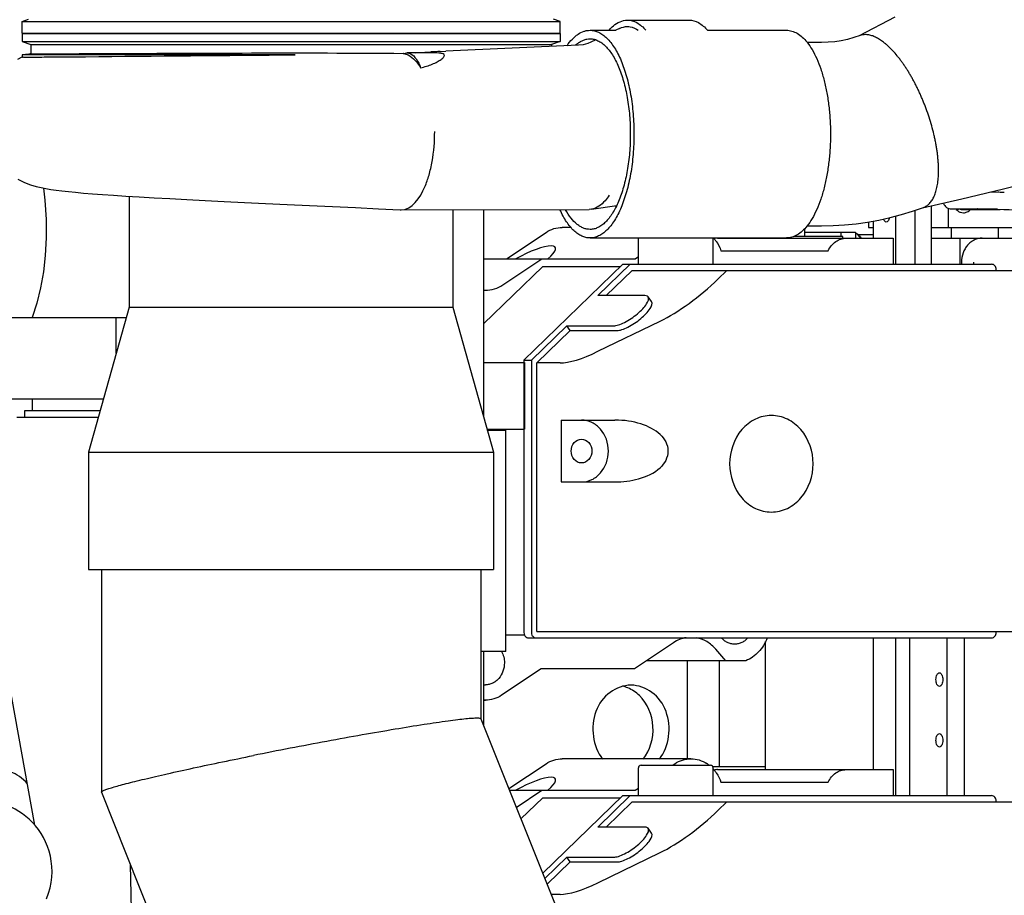
# Model space of a CAD drawing. Extents: x 384709 to 1321098, y -1167620 to -476481.
# Drawn here: x 949248 to 949709, y -1105210 to -1104800 of the extents above; entities that cross this region are included whole.
import ezdxf

# ---------------------------------------------------------------- set-up
doc = ezdxf.new("R2010")
doc.units = 0
doc.header["$LTSCALE"] = 1000
doc.header["$MEASUREMENT"] = 0
for name, color, linetype in [('ASSEMBLY_MEMBERS', 7, 'Continuous'), ('DATCURVE', 7, 'Continuous'), ('XM', 7, 'Continuous'), ('道路名称', 7, 'Continuous')]:
    doc.layers.add(name, color=color, linetype=linetype)
doc.styles.add('DIM_FONT', font='SIMPLEX', dxfattribs={"width": 0.7, "bigfont": 'GBCBIG'})
doc.dimstyles.new('DIMN300', dxfattribs={"dimscale": 3, "dimtxt": 300, "dimasz": 1, "dimexe": 250, "dimexo": 300, "dimgap": 150, "dimtad": 1, "dimdec": 0, "dimzin": 0, "dimdsep": 46, "dimtxsty": 'DIM_FONT', "dimblk": '_DIMX', "dimcen": 0.09, "dimclrt": 7, "dimadec": 1, "dimazin": 0, "dimtfac": 1, "dimtdec": 0, "dimtix": 1, "dimtmove": 2, "dimatfit": 3, "dimfxl": 0, "dimtolj": 1, "dimtzin": 0, "dimarcsym": 0})

# ---------------------------------------------------------------- blocks, each defined once
blk = doc.blocks.new('_DIMX')
blk.add_line((-150, 0), (150, 0))
at = {"const_width": 50}
blk.add_lwpolyline([(-70, -70), (70, 70)], dxfattribs=at)
blk = doc.blocks.new('*D646')
at = {"layer": 'Defpoints', "color": 0}
for p in [(950060.68, -1102219.98), (946977.42, -1108394.92), (949851.17, -1108394.92)]:
    blk.add_point(p, dxfattribs=at)
at = {"layer": '道路名称', "color": 0, "lineweight": -2}
for p, q in [((949160.68, -1102219.98), (946227.42, -1102219.98)), ((946977.42, -1102222.98), (946977.42, -1108391.92)), ((948951.17, -1108394.92), (946227.42, -1108394.92))]:
    blk.add_line(p, q, dxfattribs=at)
at = {"layer": '道路名称', "color": 0, "lineweight": -2, "xscale": 3, "yscale": 3, "zscale": 3}
for p, rotation in [((946977.42, -1102219.98), 90), ((946977.42, -1108394.92), 270)]:
    blk.add_blockref('_DIMX', p, dxfattribs=dict(at, rotation=rotation))
at = {"layer": '道路名称', "color": 7, "insert": (946077.42, -1105307.45), "char_height": 900, "attachment_point": 5, "rotation": 90, "style": 'DIM_FONT'}
blk.add_mtext('\\A1;6175', dxfattribs=at)
blk = doc.blocks.new('*D647')
at = {"layer": 'Defpoints', "color": 0}
for p in [(950355.18, -1102592.4), (948068.18, -1102874.17), (948068.18, -1110296.66)]:
    blk.add_point(p, dxfattribs=at)
at = {"layer": '道路名称', "color": 0, "lineweight": -2}
for p, q in [((950355.18, -1103492.4), (950355.18, -1111046.66)), ((948068.18, -1103774.17), (948068.18, -1111046.66)), ((948065.18, -1110296.66), (948062.18, -1110296.66)), ((950355.18, -1110296.66), (948068.18, -1110296.66)), ((950358.18, -1110296.66), (950361.18, -1110296.66))]:
    blk.add_line(p, q, dxfattribs=at)
at = {"layer": '道路名称', "color": 0, "lineweight": -2, "xscale": 3, "yscale": 3, "zscale": 3}
blk.add_blockref('_DIMX', (948068.18, -1110296.66), dxfattribs=at)
at = {"layer": '道路名称', "color": 0, "lineweight": -2, "xscale": 3, "yscale": 3, "zscale": 3, "rotation": 180}
blk.add_blockref('_DIMX', (950355.18, -1110296.66), dxfattribs=at)
at = {"layer": '道路名称', "color": 7, "insert": (949211.68, -1109396.66), "char_height": 900, "attachment_point": 5, "style": 'DIM_FONT'}
blk.add_mtext('\\A1;2287', dxfattribs=at)

msp = doc.modelspace()

# ---------------------------------------------------------------- linework, layer by layer
at = {"color": 7, "linetype": 'Continuous'}
for p, q in [((949658.05741, -1104798.36794), (949641.4, -1104807.13134)), ((949515.26728, -1104804.54329), (949527.26557, -1104804.54329)), ((949570.21689, -1104804.54329), (949607.35138, -1104804.54329)), ((949623.75935, -1104810.25829), (949616.91053, -1104810.25829)), ((949675.22225, -1104914.13029), (949675.22225, -1104886.76859)), ((949658.50751, -1104914.13029), (949658.50751, -1104891.60574)), ((949666.3845, -1104889.3227), (949671.46892, -1104887.55744)), ((949667.52328, -1104914.13029), (949667.52328, -1104888.92733)), ((949683.24795, -1104896.96409), (949683.24795, -1104887.9959)), ((949689.41122, -1104888.42833), (949705.34972, -1104888.42833)), ((949616.91053, -1104896.11029), (949623.75935, -1104896.11029)), ((949645.74485, -1104894.32455), (949645.74485, -1104896.96409)), ((949648.06475, -1104901.93629), (949648.06475, -1104893.90904)), ((949476.05992, -1104911.58629), (949494.63586, -1104899.20233)), ((949506.28387, -1104896.85429), (949502.22484, -1104896.85429)), ((949615.95672, -1104901.07829), (949615.95672, -1104897.34285)), ((949639.59066, -1104899.32029), (949615.95672, -1104899.32029)), ((949632.77157, -1104899.32029), (949632.77157, -1104901.07829)), ((949639.59066, -1104899.32029), (949642.20666, -1104901.93629)), ((949639.59066, -1104899.32029), (949639.59066, -1104901.93629)), ((949648.06475, -1104900.42519), (949641.15073, -1104900.42519)), ((949645.74485, -1104896.96409), (949648.06475, -1104896.96409)), ((949675.22225, -1104896.96409), (949713.45492, -1104896.96409)), ((949684.44978, -1104896.96409), (949684.44978, -1104901.93629)), ((949706.44683, -1104896.96409), (949706.44683, -1104901.93629)), ((949515.26728, -1104901.82529), (949607.35138, -1104901.82529)), ((949575.03506, -1104901.93429), (949657.24712, -1104901.93429)), ((949633.70957, -1104901.07829), (949610.76572, -1104901.07829)), ((949633.70957, -1104901.93629), (949633.70957, -1104901.07829)), ((949657.24712, -1104901.93429), (949657.24712, -1104914.13029)), ((949675.22225, -1104901.93629), (949716.96279, -1104901.93629)), ((949688.69895, -1104914.13029), (949688.69895, -1104901.93629)), ((949576.60903, -1104907.77629), (949626.85485, -1104907.77629)), ((949465.33051, -1104911.58629), (949536.38492, -1104911.58629)), ((949474.45168, -1104923.76608), (949492.72135, -1104911.58629)), ((949530.61216, -1104914.13029), (949484.2798, -1104959.02212)), ((949534.09216, -1104914.13029), (949518.93094, -1104928.82013)), ((949530.61216, -1104914.13029), (949703.40012, -1104914.13029)), ((949536.38492, -1104911.58629), (949537.91178, -1104910.56838)), ((949689.30892, -1104913.11229), (949689.30892, -1104914.13029)), ((949694.89692, -1104913.11229), (949694.89692, -1104914.13029)), ((949522.8381, -1104928.82013), (949535.00626, -1104917.03029)), ((949535.00626, -1104917.03029), (949726.11551, -1104917.03029)), ((949575.20126, -1104921.10455), (949579.40626, -1104917.03029)), ((949705.56519, -1104917.03029), (949705.56519, -1104916.63029)), ((949540.85094, -1104928.82013), (949518.93094, -1104928.82013)), ((949544.06633, -1104931.64587), (949542.45199, -1104929.42434)), ((949518.94575, -1104954.92214), (949548.10126, -1104940.79763)), ((949504.33584, -1104942.96145), (949487.7598, -1104959.02212)), ((949490.27127, -1104960.37442), (949505.95018, -1104945.18298)), ((949505.95018, -1104945.18298), (949504.33584, -1104942.96145)), ((949504.33584, -1104942.96145), (949526.25584, -1104942.96145)), ((949505.95018, -1104945.18298), (949527.87018, -1104945.18298)), ((949484.2798, -1104959.02212), (949487.7598, -1104959.02212)), ((949484.2798, -1104959.02212), (949484.2798, -1105086.63029)), ((949487.7598, -1104959.02212), (949487.7598, -1105086.63029)), ((949501.19351, -1104960.37442), (949490.27127, -1104960.37442)), ((949490.27127, -1105086.23029), (949490.27127, -1104960.37442)), ((949501.67942, -1104987.13029), (949526.91705, -1104987.13029)), ((949501.67942, -1104987.13029), (949501.67942, -1105016.13029)), ((949501.67942, -1105016.13029), (949526.91705, -1105016.13029)), ((949486.44486, -1105089.13029), (949703.40012, -1105089.13029)), ((949490.27127, -1105086.23029), (949726.11551, -1105086.23029)), ((949648.06475, -1105150.85429), (949648.06475, -1105089.13229)), ((949658.50751, -1105163.05029), (949658.50751, -1105089.13029)), ((949705.56519, -1105086.63029), (949705.56519, -1105086.23029)), ((949554.30095, -1105091.43051), (949536.03127, -1105103.61029)), ((949578.86417, -1105099.82569), (949574.21554, -1105094.45791)), ((949597.34411, -1105090.82791), (949597.34411, -1105150.85429)), ((949492.36771, -1105103.61029), (949473.79176, -1105115.99426)), ((949536.03127, -1105103.61029), (949492.36771, -1105103.61029)), ((949588.25785, -1105099.82569), (949541.70817, -1105099.82569)), ((949560.86818, -1105145.77429), (949560.86818, -1105099.82569)), ((949575.71837, -1105099.82569), (949575.71837, -1105149.57829)), ((949466.20278, -1105118.34229), (949465.33051, -1105118.34229)), ((949477.17419, -1105159.76345), (949494.63586, -1105148.12233)), ((949562.54984, -1105145.77429), (949502.22484, -1105145.77429)), ((949553.91092, -1105148.82229), (949554.96086, -1105148.12233)), ((949597.34411, -1105149.57829), (949572.96378, -1105149.57829)), ((949575.03506, -1105150.85429), (949657.24712, -1105150.85429)), ((949657.24712, -1105150.85429), (949657.24712, -1105163.05029)), ((949576.60903, -1105156.69629), (949626.85485, -1105156.69629)), ((949477.47193, -1105160.50629), (949536.38492, -1105160.50629)), ((949480.68739, -1105168.52893), (949492.72135, -1105160.50629)), ((949530.61216, -1105163.05029), (949493.07043, -1105199.4248)), ((949534.09216, -1105163.05029), (949518.93094, -1105177.74013)), ((949530.61216, -1105163.05029), (949703.40012, -1105163.05029)), ((949536.38492, -1105160.50629), (949537.91178, -1105159.48838)), ((949522.8381, -1105177.74013), (949535.00626, -1105165.95029)), ((949535.00626, -1105165.95029), (949726.11551, -1105165.95029)), ((949575.20126, -1105170.02455), (949579.40626, -1105165.95029)), ((949705.56519, -1105165.95029), (949705.56519, -1105165.55029)), ((949540.85094, -1105177.74013), (949518.93094, -1105177.74013)), ((949544.06633, -1105180.56587), (949542.45199, -1105178.34434)), ((949518.94575, -1105203.84214), (949548.10126, -1105189.71763)), ((949504.33584, -1105191.88145), (949494.04383, -1105201.85347)), ((949495.13672, -1105204.58024), (949505.95018, -1105194.10298)), ((949505.95018, -1105194.10298), (949504.33584, -1105191.88145)), ((949504.33584, -1105191.88145), (949526.25584, -1105191.88145)), ((949505.95018, -1105194.10298), (949527.87018, -1105194.10298)), ((949501.19351, -1105209.29442), (949497.02616, -1105209.29442))]:
    msp.add_line(p, q, dxfattribs=at)
for points in [[(949641.75232, -1104807.01255), (949638.87553, -1104807.98248), (949635.92166, -1104808.79305), (949632.92609, -1104809.4295), (949629.89314, -1104809.88836), (949626.82679, -1104810.16596), (949623.75934, -1104810.25829)], [(949670.96775, -1104887.73145), (949689.48031, -1104883.54179), (949708.39258, -1104879.03702), (949727.24031, -1104874.32179), (949746.02028, -1104869.39689), (949764.67355, -1104864.27884)], [(949623.75935, -1104896.11029), (949629.09218, -1104896.00632), (949634.49462, -1104895.68852), (949639.88349, -1104895.15719), (949645.25195, -1104894.41284), (949650.59316, -1104893.45618), (949655.90026, -1104892.28813), (949661.16633, -1104890.90985), (949666.3845, -1104889.3227)]]:
    msp.add_lwpolyline(points, dxfattribs=at)
for centre, radius, start, end in [((949518.73743, -1104822.77409), 15.20699, 128.3435793, 132.4250409), ((949696.4782, -1104887.53033), 0.79003, 269.2879328, 270.1714914), ((949696.50248, -1104887.32677), 0.99379, 268.7368777, 274.3755585), ((949696.47819, -1104887.52818), 0.79218, 270.1716961, 271.3349661), ((949681.08701, -1108115.51125), 3227.22749, 89.55462334, 89.72640714), ((949705.45426, -1104081.09578), 807.33255, 269.99258031, 270.13886138), ((949638.54665, -1104902.73276), 3.43643, 65.65387, 67.738237), ((949560.76153, -1104912.83277), 16.56467, 40.0442083, 42.0087293), ((949575.04646, -1104910.39118), 8.45689, 90.0772183, 101.8134148), ((949707.78819, -1104913.11156), 12.89127, 180.0032548, 184.5537159), ((949466.20299, -1104912.07315), 14.24517, 266.4772866, 269.9824748), ((949466.20409, -1105103.38408), 7.75096, 263.4761163, 269.9903199), ((949526.68375, -1105127.50765), 16.21144, 67.229695, 76.4798796), ((949466.20217, -1105105.23415), 13.10816, 266.1809585, 269.9792931), ((949561.80856, -1105160.62077), 15.01979, 52.0125919, 57.0546789), ((949560.76153, -1105161.75277), 16.56467, 40.0442083, 42.0087293), ((949575.04646, -1105159.31118), 8.45689, 90.0772183, 101.8134148)]:
    msp.add_arc(centre, radius, start, end, dxfattribs=at)
for centre, major_axis, ratio, start_param, end_param in [((949483.30348, -1104914.67359), (15.75839, 8.43363), 0.227735077, 5.458265568, 7.912738724), ((949561.65126, -1104921.10455), (26.49421, 21.64344), 0.263265937, -2.306233522, -1.259035971), ((949543.19575, -1104919.67808), (47.41583, 38.73457), 0.263265937, -2.829832298, -2.306233522), ((949526.91705, -1105001.63029), (25.11474, 0), 0.577350269, 0.567034919, 1.570796327), ((949483.30348, -1105163.59359), (15.75839, 8.43363), 0.227735077, 5.458265568, 7.912738724), ((949561.65126, -1105170.02455), (26.49421, 21.64344), 0.263265937, -2.306233522, -1.259035971), ((949543.19575, -1105168.59808), (47.41583, 38.73457), 0.263265937, -2.829832298, -2.306233522)]:
    msp.add_ellipse(centre, major_axis=major_axis, ratio=ratio, start_param=start_param, end_param=end_param, dxfattribs=at)
for points, start_tangent, end_tangent in [([(949504.47991, -1104811.78132), (949506.99163, -1104808.66044), (949508.30974, -1104807.41503), (949509.661, -1104806.38777), (949512.43718, -1104805.00662), (949513.84885, -1104804.65932), (949515.26728, -1104804.54329)], (0.565306221, 0.824881129), (1, 0)), ([(949509.30338, -1104810.84718), (949510.76027, -1104809.8499), (949512.24631, -1104809.13289), (949513.75189, -1104808.70087), (949515.26728, -1104808.55649)], (0.785057875, 0.619422419), (1, 0)), ([(949515.26728, -1104804.54329), (949517.28185, -1104804.77755), (949519.27701, -1104805.47796), (949521.23357, -1104806.63776), (949523.13266, -1104808.2459), (949524.95601, -1104810.28681), (949526.68605, -1104812.74079), (949528.30612, -1104815.58431), (949529.80061, -1104818.78995), (949531.15515, -1104822.32678), (949532.35668, -1104826.16081), (949534.256, -1104834.57023), (949535.42559, -1104843.69465), (949535.82054, -1104853.18429)], (1, 0), (0, -1)), ([(949515.26728, -1104808.55649), (949517.11563, -1104808.77143), (949518.94618, -1104809.41405), (949520.74131, -1104810.47815), (949522.48372, -1104811.95361), (949524.15662, -1104813.82613), (949525.74393, -1104816.07764), (949527.23033, -1104818.68655), (949528.60151, -1104821.62771), (949529.8443, -1104824.87273), (949530.9467, -1104828.39043), (949532.68931, -1104836.10602), (949533.7624, -1104844.47761), (949534.12476, -1104853.18429)], (1, 0), (0, -1)), ([(949607.35138, -1104804.54329), (949608.59671, -1104804.63271), (949609.83748, -1104804.90045), (949612.28706, -1104805.96667), (949614.66417, -1104807.72626), (949616.93389, -1104810.15339)], (1, 0), (0.625532405, -0.780198186)), ([(949644.27346, -1104806.57446), (949642.97604, -1104806.68428), (949641.75239, -1104807.01252)], (-0.999999991, 0.000136104), (-0.938188708, -0.346124182)), ([(949672.74895, -1104841.32976), (949672.07243, -1104839.54401), (949671.36452, -1104837.77384), (949670.62738, -1104836.02254), (949669.86332, -1104834.29321), (949669.07301, -1104832.58961), (949668.25694, -1104830.91554), (949667.41813, -1104829.27373), (949666.55907, -1104827.66713), (949665.6796, -1104826.09967), (949664.78129, -1104824.57451), (949663.86757, -1104823.09399), (949662.94034, -1104821.66102), (949661.99957, -1104820.27919), (949661.0475, -1104818.9511), (949660.08778, -1104817.67863), (949659.1215, -1104816.46463), (949657.17364, -1104814.22298), (949655.22329, -1104812.24216), (949654.2502, -1104811.35534), (949653.28214, -1104810.53954), (949651.36875, -1104809.12709), (949650.42596, -1104808.53387), (949649.49581, -1104808.01724), (949647.67991, -1104807.21776), (949645.9342, -1104806.73582), (949644.27346, -1104806.57446)], (-0.345840761, 0.938293221), (-0.999999991, 0.000136104)), ([(949616.93389, -1104810.15339), (949619.30599, -1104813.61753), (949621.45822, -1104817.80938), (949623.35099, -1104822.65186), (949624.9495, -1104828.05588), (949626.22434, -1104833.92211), (949627.15207, -1104840.14252), (949627.71563, -1104846.60299), (949627.90464, -1104853.18429)], (0.625532405, -0.780198186), (0, -1)), ([(949671.46899, -1104887.55742), (949672.24324, -1104887.21658), (949672.9791, -1104886.77973), (949673.67582, -1104886.24773), (949674.33217, -1104885.62163), (949674.94515, -1104884.90333), (949675.51336, -1104884.09461), (949676.51431, -1104882.21261), (949676.94203, -1104881.1446), (949677.32164, -1104879.99479), (949677.6523, -1104878.7659), (949677.93083, -1104877.46158), (949678.15794, -1104876.08458), (949678.33447, -1104874.63782), (949678.45808, -1104873.12535), (949678.52812, -1104871.55089), (949678.54634, -1104869.91766), (949678.51211, -1104868.22982), (949678.42403, -1104866.49186), (949678.28361, -1104864.70752), (949678.09177, -1104862.88099), (949677.84768, -1104861.01707), (949677.55203, -1104859.12016), (949677.20641, -1104857.19458), (949676.81134, -1104855.24511), (949676.36724, -1104853.27656), (949675.33752, -1104849.3009), (949674.12774, -1104845.30575), (949672.74895, -1104841.32976)], (0.93818793, 0.346126288), (-0.345840761, 0.938293221)), ([(949534.12476, -1104853.18429), (949533.7624, -1104861.89098), (949532.68931, -1104870.26257), (949530.9467, -1104877.97816), (949529.8443, -1104881.49586), (949528.60151, -1104884.74088), (949527.23033, -1104887.68203), (949525.74393, -1104890.29095), (949524.15662, -1104892.54246), (949522.48372, -1104894.41498), (949520.74131, -1104895.89043), (949518.94618, -1104896.95454), (949517.11563, -1104897.59716), (949515.26728, -1104897.81209)], (0, -1), (-1, 0)), ([(949535.82054, -1104853.18429), (949535.42559, -1104862.67394), (949534.256, -1104871.79835), (949532.35668, -1104880.20778), (949531.15515, -1104884.04181), (949529.80061, -1104887.57864), (949528.30612, -1104890.78428), (949526.68605, -1104893.6278), (949524.95601, -1104896.08178), (949523.13266, -1104898.12269), (949521.23357, -1104899.73083), (949519.27701, -1104900.89063), (949517.28185, -1104901.59104), (949515.26728, -1104901.82529)], (0, -1), (-1, 0)), ([(949627.90464, -1104853.18429), (949627.71563, -1104859.7656), (949627.15207, -1104866.22607), (949626.22434, -1104872.44648), (949624.9495, -1104878.31271), (949623.35099, -1104883.71673), (949621.45822, -1104888.55921), (949619.30599, -1104892.75106), (949616.93389, -1104896.2152)], (0, -1), (-0.625532405, -0.780198186)), ([(949709.35107, -1104880.55121), (949708.88646, -1104880.48724), (949708.71867, -1104880.47705), (949708.53234, -1104880.47107), (949708.32629, -1104880.46692), (949708.06291, -1104880.46287), (949707.73501, -1104880.45869), (949707.34085, -1104880.45432), (949706.35453, -1104880.44503)], (-0.980985075, 0.194083185), (-0.999962581, 0.008650782)), ([(949515.26728, -1104901.82529), (949513.32851, -1104901.60837), (949511.40704, -1104900.95965), (949509.51998, -1104899.88491), (949507.68419, -1104898.39362), (949505.91602, -1104896.49922), (949504.23123, -1104894.21856), (949502.64488, -1104891.5719), (949501.17108, -1104888.58296)], (-1, 0), (-0.409117025, 0.912481923)), ([(949515.26728, -1104897.81209), (949513.72624, -1104897.66278), (949512.19551, -1104897.21602), (949510.68533, -1104896.47465), (949509.20581, -1104895.44372), (949506.37802, -1104892.54257), (949503.78769, -1104888.59006)], (-1, 0), (-0.482387474, 0.875957947)), ([(949686.65306, -1104888.25071), (949686.87393, -1104888.50766), (949687.61663, -1104889.17164)], (0.627200311, -0.778857991), (0.809399447, -0.587258491)), ([(949687.29729, -1104888.91318), (949687.46177, -1104888.76428), (949687.91946, -1104888.27009)], (0.756185314, 0.654357526), (0.630853666, 0.775901832)), ([(949687.61663, -1104889.17164), (949688.84465, -1104889.8063), (949690.17702, -1104890.02354)], (0.809399447, -0.587258491), (1, 0)), ([(949688.40885, -1104888.2558), (949688.90446, -1104888.38495), (949689.41116, -1104888.42833)], (0.943261862, -0.332049785), (1, -0.000009687)), ([(949690.17702, -1104890.02354), (949691.10032, -1104889.92029), (949691.98942, -1104889.61435), (949692.81105, -1104889.11711), (949693.53483, -1104888.44706)], (1, 0), (0.664416782, 0.747362255)), ([(949696.98494, -1104888.15775), (949696.74296, -1104888.27634), (949696.49665, -1104888.32014)], (-0.83770671, -0.546120378), (-0.999728707, -0.023291906)), ([(949696.57834, -1104888.31766), (949696.81787, -1104888.27015), (949697.05298, -1104888.16508)], (0.997086166, 0.076283528), (0.866683983, 0.498857569)), ([(949616.93389, -1104896.2152), (949614.66417, -1104898.64233), (949612.28706, -1104900.40192), (949609.83748, -1104901.46813), (949608.59671, -1104901.73588), (949607.35138, -1104901.82529)], (-0.625532405, -0.780198186), (-1, 0)), ([(949654.07251, -1104894.37329), (949653.02135, -1104893.57757), (949652.76776, -1104893.00644)], (-1, 0), (-0.327314335, 0.944915513)), ([(949655.54798, -1104892.36988), (949655.31064, -1104893.18513), (949654.07251, -1104894.37329)], (-0.19466583, -0.980869622), (-1, 0)), ([(949494.63586, -1104899.20233), (949498.29871, -1104897.45093), (949502.2302, -1104896.85428)], (0.832050294, 0.554700196), (0.999999934, -0.000364317)), ([(949639.96331, -1104899.60193), (949640.26833, -1104899.75774), (949641.1513, -1104900.42278)], (0.911110573, -0.412162011), (0.725541455, -0.688178463)), ([(949641.1513, -1104900.42278), (949641.4626, -1104900.74179), (949642.33, -1104901.91802)], (0.725541455, -0.688178463), (0.519950691, -0.854196276)), ([(949573.44258, -1104902.17542), (949574.40581, -1104903.4376), (949576.60903, -1104907.77629)], (0.643407574, -0.765523803), (0.332279111, -0.943181103)), ([(949626.85485, -1104907.77629), (949628.38343, -1104905.36527), (949630.41177, -1104903.50485), (949632.79566, -1104902.33463), (949635.36006, -1104901.93429)], (0.4256271, 0.904898653), (1, 0)), ([(949698.98762, -1104901.93629), (949697.09958, -1104902.15105), (949695.28365, -1104902.78706), (949693.6105, -1104903.81985), (949692.14378, -1104905.20971), (949690.94013, -1104906.90332), (949690.0457, -1104908.83532), (949689.30892, -1104913.11229)], (-1, 0), (0, -1)), ([(949705.56519, -1104916.63029), (949704.93098, -1104914.86261), (949703.40012, -1104914.13029)], (0, 1), (-1, 0)), ([(949466.19863, -1104926.31832), (949470.47094, -1104925.66966), (949474.45168, -1104923.76608)], (0.999999958, -0.00028913), (0.832050294, 0.554700196)), ([(949526.25584, -1104942.96145), (949528.51282, -1104942.55514), (949531.34861, -1104941.38304), (949537.4257, -1104937.3527), (949539.96839, -1104934.95755), (949541.77399, -1104932.66964), (949542.45226, -1104929.42472)], (1, 0), (-0.587542243, 0.809193495)), ([(949527.87018, -1104945.18298), (949530.12704, -1104944.77669), (949532.96276, -1104943.60471), (949539.03967, -1104939.57453), (949541.58244, -1104937.17947), (949543.38802, -1104934.89161), (949544.06677, -1104931.64647)], (1, 0), (-0.587395605, 0.809299947)), ([(949542.45226, -1104929.42472), (949542.18819, -1104929.16236), (949540.85094, -1104928.82013)], (-0.587542243, 0.809193495), (-1, 0)), ([(949511.28415, -1105016.13029), (949516.08987, -1105015.02644), (949520.16352, -1105011.8833), (949523.84141, -1105001.63029), (949520.16352, -1104991.37729), (949516.08987, -1104988.23415), (949511.28415, -1104987.13029)], (1, 0), (-1, 0)), ([(949600.20341, -1104984.99429), (949592.71148, -1104986.71507), (949586.36012, -1104991.61544), (949580.62604, -1105007.60029)], (-1, 0), (0, -1)), ([(949619.78078, -1105007.60029), (949614.0467, -1104991.61544), (949607.69535, -1104986.71507), (949600.20341, -1104984.99429)], (0, 1), (-1, 0)), ([(949506.44307, -1105001.63029), (949507.86103, -1104997.67763), (949511.28415, -1104996.04039)], (0, 1), (1, 0)), ([(949511.28415, -1104996.04039), (949514.70728, -1104997.67763), (949516.12523, -1105001.63029)], (1, 0), (0, -1)), ([(949548.10126, -1104993.84186), (949550.71133, -1104997.27004), (949551.73205, -1105001.63023), (949550.71135, -1105005.99051), (949548.10126, -1105009.41873)], (0.740838509, -0.671683187), (-0.740838494, -0.671683203)), ([(949511.28415, -1105007.2202), (949507.86103, -1105005.58296), (949506.44307, -1105001.63029)], (-1, 0), (0, 1)), ([(949516.12523, -1105001.63029), (949514.70728, -1105005.58296), (949511.28415, -1105007.2202)], (0, -1), (-1, 0)), ([(949526.91705, -1105016.13029), (949537.98137, -1105014.64735), (949548.10126, -1105009.41873)], (1, 0), (0.740838488, 0.67168321)), ([(949580.62604, -1105007.60029), (949586.36012, -1105023.58515), (949592.71148, -1105028.48552), (949600.20341, -1105030.20629)], (0, -1), (1, 0)), ([(949600.20341, -1105030.20629), (949607.69535, -1105028.48552), (949614.0467, -1105023.58515), (949619.78078, -1105007.60029)], (1, 0), (0, 1)), ([(949484.2798, -1105086.63029), (949484.57168, -1105087.88387)], (0, -1), (0.448863927, -0.89360012)), ([(949484.57168, -1105087.88387), (949484.91572, -1105088.40013), (949486.44486, -1105089.13029)], (0.448863927, -0.893600121), (1, 0)), ([(949487.7598, -1105086.63029), (949488.04775, -1105087.87607)], (0, -1), (0.445567423, -0.895248385)), ([(949488.04775, -1105087.87607), (949488.39172, -1105088.39534), (949489.92486, -1105089.13029)], (0.445567423, -0.895248385), (1, 0)), ([(949560.32127, -1105089.05284), (949557.20787, -1105089.90587), (949554.30095, -1105091.43051)], (-0.987858174, -0.155358386), (-0.832050294, -0.554700196)), ([(949574.21554, -1105094.45791), (949569.96438, -1105090.91066), (949564.96342, -1105089.08327)], (-0.654653671, 0.755928946), (-0.985715254, 0.168420418)), ([(949583.00709, -1105092.08504), (949581.2878, -1105091.89219), (949579.63279, -1105091.32101), (949578.10381, -1105090.39295), (949576.75801, -1105089.14251)], (-1, 0), (-0.662867474, 0.748736744)), ([(949589.2582, -1105089.14022), (949587.91215, -1105090.39161), (949586.38271, -1105091.32039), (949584.72708, -1105091.89203), (949583.00709, -1105092.08504)], (-0.662631006, -0.748946026), (-1, 0)), ([(949598.22167, -1105089.13229), (949596.53457, -1105092.66994), (949594.23882, -1105095.72019), (949591.43659, -1105098.14121), (949588.25785, -1105099.82569)], (-0.341302465, -0.939953524), (-0.932389459, -0.361455248)), ([(949703.40012, -1105089.13029), (949704.93098, -1105088.39798), (949705.56519, -1105086.63029)], (1, 0), (0, 1)), ([(949473.84534, -1105095.46862), (949474.80957, -1105098.03999), (949475.13908, -1105100.81629)], (0.464833736, -0.885397989), (0, -1)), ([(949475.13908, -1105100.81629), (949474.45875, -1105104.76538), (949472.5217, -1105108.11275), (949471.16748, -1105109.39598), (949469.62252, -1105110.34945), (949467.94617, -1105110.9367), (949466.20278, -1105111.13504)], (0, -1), (-1, 0)), ([(949534.43708, -1105111.30829), (949524.65386, -1105114.65287), (949518.02504, -1105123.60805), (949521.06965, -1105145.92507)], (-1, 0), (0.614262024, -0.789102126)), ([(949538.36299, -1105116.16287), (949532.95819, -1105112.55967)], (-0.718020438, 0.696022019), (-0.92208745, 0.38698157)), ([(949547.80452, -1105145.92507), (949550.84912, -1105123.60805), (949544.2203, -1105114.65287), (949534.43708, -1105111.30829)], (0.614262024, 0.789102126), (-1, 0)), ([(949473.79176, -1105115.99426), (949470.12892, -1105117.74566), (949466.19743, -1105118.34231)], (-0.832050294, -0.554700196), (-0.999999934, 0.000364317)), ([(949540.13953, -1105145.97554), (949544.73912, -1105130.63315), (949538.36299, -1105116.16287)], (0.616443, 0.787399535), (-0.718020438, 0.696022019)), ([(949494.63586, -1105148.12233), (949498.29871, -1105146.37093), (949502.2302, -1105145.77428)], (0.832050294, 0.554700196), (0.999999934, -0.000364317)), ([(949554.96086, -1105148.12233), (949558.62371, -1105146.37093), (949562.5552, -1105145.77428)], (0.832050294, 0.554700196), (0.999999934, -0.000364317)), ([(949562.5552, -1105145.77428), (949566.39051, -1105146.3449), (949569.97689, -1105148.01631)], (0.999999934, -0.000364317), (0.839312009, -0.543650027)), ([(949573.44258, -1105151.09542), (949574.40581, -1105152.3576), (949576.60903, -1105156.69629)], (0.643407574, -0.765523803), (0.332279111, -0.943181103)), ([(949626.85485, -1105156.69629), (949628.38343, -1105154.28527), (949630.41177, -1105152.42485), (949632.79566, -1105151.25463), (949635.36006, -1105150.85429)], (0.4256271, 0.904898653), (1, 0)), ([(949705.56519, -1105165.55029), (949704.93098, -1105163.78261), (949703.40012, -1105163.05029)], (0, 1), (-1, 0)), ([(949526.25584, -1105191.88145), (949528.51282, -1105191.47514), (949531.34861, -1105190.30304), (949537.4257, -1105186.2727), (949539.96839, -1105183.87755), (949541.77399, -1105181.58964), (949542.45226, -1105178.34472)], (1, 0), (-0.587542243, 0.809193495)), ([(949527.87018, -1105194.10298), (949530.12704, -1105193.69669), (949532.96276, -1105192.52471), (949539.03967, -1105188.49453), (949541.58244, -1105186.09947), (949543.38802, -1105183.81161), (949544.06677, -1105180.56647)], (1, 0), (-0.587395605, 0.809299947)), ([(949542.45226, -1105178.34472), (949542.18819, -1105178.08236), (949540.85094, -1105177.74013)], (-0.587542243, 0.809193495), (-1, 0))]:
    msp.add_spline(points, degree=3, dxfattribs=dict(at, start_tangent=start_tangent, end_tangent=end_tangent))
at = {"layer": 'ASSEMBLY_MEMBERS', "color": 7, "linetype": 'Continuous'}
for p, q in [((949249.18471, -1104800.49421), (949252.18471, -1104799.40229)), ((949501.18471, -1104800.49421), (949498.18471, -1104799.40229)), ((949249.18471, -1104800.49421), (949501.18471, -1104800.49421)), ((949249.18471, -1104805.90229), (949249.18471, -1104800.49421)), ((949501.18471, -1104805.90229), (949501.18471, -1104800.49421)), ((949529.10631, -1104803.65152), (949527.26557, -1104804.54329)), ((949532.75414, -1104799.77729), (949561.63687, -1104799.77729)), ((949249.18451, -1104806.07729), (949249.18451, -1104809.72729)), ((949249.18482, -1104805.90229), (949501.18461, -1104805.90229)), ((949249.18598, -1104806.07729), (949501.18304, -1104806.07729)), ((949259.68471, -1104806.07729), (949259.68471, -1104805.90229)), ((949490.68471, -1104806.07729), (949490.68471, -1104805.90229)), ((949501.18451, -1104806.07729), (949501.18451, -1104809.72729)), ((949249.18451, -1104809.72729), (949501.18451, -1104809.72729)), ((949249.18451, -1104809.72729), (949253.18451, -1104811.18318)), ((949253.18451, -1104811.18318), (949497.18451, -1104811.18318)), ((949253.18451, -1104811.18318), (949253.18451, -1104815.53557)), ((949509.90124, -1104811.59015), (949447.72699, -1104814.33961)), ((949501.18451, -1104809.72729), (949497.18451, -1104811.18318)), ((949497.18451, -1104811.18318), (949497.18451, -1104812.15248)), ((949515.67926, -1104810.15642), (949515.68096, -1104810.15559)), ((949517.99618, -1104809.03401), (949515.68106, -1104810.15561)), ((949252.35983, -1104815.79949), (949249.18451, -1104816.07729)), ((949377.1428, -1104816.07729), (949249.18451, -1104816.07729)), ((949249.18451, -1104816.07729), (949249.18451, -1104817.0568)), ((949249.18653, -1104817.05655), (949249.18451, -1104817.05838)), ((949252.36329, -1104815.79919), (949252.36098, -1104815.79951)), ((949252.8816, -1104815.79453), (949252.36329, -1104815.79919)), ((949259.45748, -1104815.79472), (949252.8816, -1104815.79453)), ((949253.18561, -1104815.53567), (949253.18451, -1104815.53633)), ((949253.18454, -1104815.53631), (949259.53525, -1104815.54775)), ((949377.1428, -1104816.07729), (949259.45748, -1104815.79472)), ((949427.89279, -1104815.38737), (949429.38586, -1104815.07762)), ((949440.67391, -1104815.07729), (949429.38586, -1104815.07729)), ((949445.04593, -1104814.4649), (949447.72655, -1104814.32521)), ((949297.74808, -1104882.19371), (949304.07441, -1104882.58045)), ((949299.33451, -1104882.2907), (949299.33451, -1104934.20829)), ((949515.94571, -1104888.39648), (949527.73963, -1104886.61985)), ((949426.33043, -1104888.66863), (949426.67364, -1104888.67729)), ((949426.68783, -1104888.67728), (949514.88657, -1104888.47728)), ((949451.03451, -1104888.62207), (949451.03451, -1104934.20829)), ((949465.33051, -1104888.58965), (949465.33051, -1104985.19361)), ((949515.94571, -1104888.39648), (949514.87167, -1104888.47729)), ((949537.91178, -1104914.13029), (949537.91178, -1104901.82529)), ((949572.96378, -1104914.13029), (949572.96378, -1104901.82529)), ((949493.08942, -1104915.14229), (949465.33051, -1104942.03815)), ((949493.08942, -1104915.14229), (949529.56768, -1104915.14229)), ((949299.33451, -1104934.20829), (949280.28451, -1105002.14829)), ((949299.33451, -1104934.20829), (949451.03451, -1104934.20829)), ((949451.03451, -1104934.20829), (949470.08451, -1105002.14829)), ((949465.33051, -1104960.113), (949484.52166, -1104960.113)), ((949484.52166, -1104960.113), (949484.52166, -1104991.34229)), ((949254.0529, -1104982.57929), (949254.0529, -1104977.11229)), ((949250.47785, -1104985.75429), (949250.47785, -1104982.57929)), ((949250.47824, -1104982.57929), (949285.77155, -1104982.57929)), ((949246.7223, -1104985.75429), (949284.8813, -1104985.75429)), ((949467.05457, -1104991.34229), (949484.52166, -1104991.34229)), ((949467.19701, -1104991.85029), (949475.74481, -1104991.85029)), ((949475.19013, -1104991.85029), (949475.19013, -1104991.34229)), ((949475.74483, -1105095.48229), (949475.74483, -1104991.85029)), ((949280.28451, -1105002.14829), (949470.08451, -1105002.14829)), ((949280.28451, -1105002.14829), (949280.28451, -1105057.07829)), ((949470.08451, -1105002.14829), (949470.08451, -1105057.07829)), ((949280.28451, -1105057.07829), (949470.08451, -1105057.07829)), ((949286.28451, -1105057.07829), (949286.28451, -1105161.35051)), ((949464.08451, -1105057.07829), (949464.08451, -1105127.06536)), ((949484.6039, -1105087.86229), (949475.74483, -1105087.86229)), ((949665.05967, -1105163.05029), (949665.05967, -1105089.13029)), ((949682.52217, -1105163.05029), (949682.52217, -1105089.13029)), ((949690.77106, -1105163.05029), (949690.77106, -1105089.13029)), ((949255.08508, -1105176.81794), (949239.82392, -1105091.87169)), ((949475.74412, -1105095.48229), (949464.08451, -1105095.48229)), ((949465.33051, -1105095.48229), (949465.33051, -1105130.21327)), ((949462.70726, -1105126.78713), (949462.6796, -1105126.78641)), ((949464.06883, -1105127.06536), (949584.81584, -1105428.33106)), ((949539.18254, -1105148.82229), (949571.69302, -1105148.82229)), ((949537.91178, -1105163.05029), (949537.91178, -1105150.09229)), ((949572.96378, -1105163.05029), (949572.96378, -1105150.09229)), ((949286.29389, -1105161.43265), (949286.28451, -1105161.38416)), ((949286.30019, -1105161.44826), (949407.02981, -1105462.67055)), ((949493.08942, -1105164.06229), (949482.86694, -1105173.96695)), ((949493.08942, -1105164.06229), (949529.56768, -1105164.06229))]:
    msp.add_line(p, q, dxfattribs=at)
for points in [[(949515.67923, -1104810.15644), (949514.223, -1104810.76123), (949511.98399, -1104811.35434), (949509.90232, -1104811.5901)], [(949249.18653, -1104817.05653), (949248.96753, -1104817.15823), (949246.9681, -1104818.18348)], [(949253.18561, -1104815.53564), (949252.95525, -1104815.60688), (949252.36097, -1104815.79951)], [(949247.1476, -1104874.25605), (949250.24522, -1104875.79891), (949253.1247, -1104876.91259), (949255.70784, -1104877.69493), (949258.06056, -1104878.26414), (949260.32837, -1104878.71312), (949262.64283, -1104879.09697), (949265.11207, -1104879.44728), (949267.82133, -1104879.78198), (949270.82942, -1104880.11052), (949274.17911, -1104880.43822), (949277.92138, -1104880.76985), (949282.10614, -1104881.10898), (949286.78004, -1104881.45824), (949291.98574, -1104881.81959), (949297.74808, -1104882.19371)], [(949304.07441, -1104882.58045), (949310.96161, -1104882.97946), (949318.39856, -1104883.39038), (949326.37398, -1104883.81331), (949334.86986, -1104884.24835), (949343.85884, -1104884.69555), (949353.30375, -1104885.1549), (949363.1571, -1104885.62631), (949373.36097, -1104886.10965), (949383.84806, -1104886.60479), (949394.54113, -1104887.11157), (949405.35254, -1104887.62977), (949416.18444, -1104888.15909), (949426.33044, -1104888.66853)], [(949260.64819, -1105211.30633), (949261.57301, -1105208.78147), (949262.28047, -1105206.23809), (949262.77879, -1105203.69308), (949263.07561, -1105201.16115), (949263.17788, -1105198.65523), (949263.09261, -1105196.1866), (949262.82939, -1105193.7653), (949262.39764, -1105191.40045), (949261.80599, -1105189.1014), (949261.0631, -1105186.87895), (949260.1777, -1105184.74314), (949259.16032, -1105182.70221), (949258.02308, -1105180.76285), (949256.77777, -1105178.93095), (949255.43577, -1105177.21157), (949254.00803, -1105175.60899), (949252.50517, -1105174.12661), (949250.93858, -1105172.76583), (949249.32119, -1105171.52737), (949247.66653, -1105170.41179), (949245.98783, -1105169.41865), (949244.29788, -1105168.54643), (949243.57957, -1105168.21188)]]:
    msp.add_lwpolyline(points, dxfattribs=at)
for centre, radius, start, end in [((949426.642, -1104822.29996), 7.02458, 79.7281069, 81.2810004), ((949502.89683, -1105989.73652), 1176.69458, 92.81801995, 93.03135677), ((949534.70017, -1104876.2062), 13.03405, 234.062969, 236.6314764), ((949462.31358, -1105141.59696), 14.81508, 88.5842982, 89.9935315), ((949539.18178, -1105150.09229), 1.27, 90, 180), ((949571.69378, -1105150.09229), 1.27, 0, 90), ((949235.78891, -1105171.79769), 21.4503, 42.5337944, 68.6080652)]:
    msp.add_arc(centre, radius, start, end, dxfattribs=at)
for points, start_tangent, end_tangent in [([(949524.18248, -1104804.48002), (949526.2226, -1104802.4435), (949532.75414, -1104799.77729)], (0.652241557, 0.758011182), (1, 0)), ([(949529.10654, -1104803.65405), (949532.75418, -1104802.77729)], (0.900003593, 0.435882476), (1, -0.000004407)), ([(949532.75414, -1104799.77729), (949537.16758, -1104800.97424), (949541.3434, -1104804.50048)], (1, 0), (0.651286076, -0.758832292)), ([(949532.75418, -1104802.77729), (949534.05176, -1104802.88785), (949537.87634, -1104804.521)], (1, -0.000004407), (0.821559988, -0.57012208)), ([(949561.63687, -1104799.77729), (949566.0503, -1104800.97424), (949570.22613, -1104804.50048)], (1, 0), (0.651286076, -0.758832292)), ([(949249.18454, -1104817.05836), (949249.34729, -1104817.07258), (949249.83496, -1104817.08279), (949250.64612, -1104817.08895), (949251.77905, -1104817.09102), (949253.23055, -1104817.08903), (949254.99681, -1104817.08298), (949259.45525, -1104817.05896)], (-0.004872931, -0.999988127), (0.999980271, 0.00628149)), ([(949259.45525, -1104817.05896), (949278.937, -1104816.90627), (949377.1428, -1104816.07729)], (0.999980271, 0.00628149), (0.999977, 0.006782264)), ([(949259.53525, -1104815.54775), (949285.67113, -1104815.45015), (949427.70687, -1104815.35658)], (0.999997437, 0.002263999), (0.99996855, -0.007930937)), ([(949427.89279, -1104815.38737), (949430.01792, -1104816.11122), (949435.87218, -1104822.14029)], (0.983974383, -0.178309879), (0.515630583, -0.856811007)), ([(949429.38586, -1104815.07756), (949431.22068, -1104815.54735), (949433.78161, -1104817.94767), (949435.87218, -1104822.14029)], (0.999999735, 0.000728101), (0.337259457, -0.941411737)), ([(949433.28498, -1104815.07773), (949440.6703, -1104814.68845)], (0.998667986, 0.051597038), (0.998618598, 0.052544227)), ([(949435.86888, -1104822.13311), (949441.36185, -1104820.39111), (949443.64828, -1104819.31938), (949445.50767, -1104818.16826), (949446.22804, -1104817.58047), (949446.75874, -1104816.99558), (949447.01819, -1104816.42437), (949446.84331, -1104815.88885), (949445.96574, -1104815.44979), (949444.37801, -1104815.19669), (949440.67391, -1104815.07727)], (0.972780359, 0.231729094), (-0.999999999, -0.000036233)), ([(949426.67364, -1104888.67729), (949437.84586, -1104877.92787), (949439.80993, -1104872.36505), (949441.2708, -1104866.0213), (949442.4734, -1104851.9766)], (1, 0), (-0.000008214, 1)), ([(949524.18826, -1104881.8269), (949522.28757, -1104884.4136), (949515.94569, -1104888.39575)], (-0.535852944, -0.844311331), (-0.988682426, -0.150023534)), ([(949677.34057, -1105108.69029), (949677.46141, -1105107.47527), (949677.80554, -1105106.44523), (949678.04616, -1105106.05064), (949678.32056, -1105105.75698), (949678.92807, -1105105.51529)], (0, 1), (1, 0)), ([(949678.92807, -1105105.51529), (949679.53558, -1105105.75698), (949679.80998, -1105106.05064), (949680.0506, -1105106.44523), (949680.39473, -1105107.47527), (949680.51557, -1105108.69029)], (1, 0), (0, -1)), ([(949678.92807, -1105111.86529), (949678.32056, -1105111.62361), (949678.04616, -1105111.32995), (949677.80554, -1105110.93536), (949677.46141, -1105109.90531), (949677.34057, -1105108.69029)], (-1, 0), (0, 1)), ([(949680.51557, -1105108.69029), (949680.39473, -1105109.90531), (949680.0506, -1105110.93536), (949679.80998, -1105111.32995), (949679.53558, -1105111.62361), (949678.92807, -1105111.86529)], (0, -1), (-1, 0)), ([(949462.31525, -1105126.78188), (949460.14173, -1105126.86818), (949457.1348, -1105127.12386), (949453.32763, -1105127.54787), (949448.76067, -1105128.13489), (949437.54772, -1105129.7699), (949423.96384, -1105131.959), (949408.55858, -1105134.61192), (949391.93255, -1105137.62301), (949374.7149, -1105140.87905), (949357.53673, -1105144.25681)], (-0.999999363, -0.001128801), (-0.980088505, -0.198561132)), ([(949464.07518, -1105127.08102), (949463.9501, -1105126.96521), (949463.67986, -1105126.87767), (949462.70726, -1105126.78713)], (-0.373161401, 0.927766441), (-0.999628253, 0.027264564)), ([(949677.34057, -1105137.13829), (949677.46141, -1105135.92327), (949677.80554, -1105134.89323), (949678.04616, -1105134.49864), (949678.32056, -1105134.20498), (949678.92807, -1105133.96329)], (0, 1), (1, 0)), ([(949678.92807, -1105133.96329), (949679.53558, -1105134.20498), (949679.80998, -1105134.49864), (949680.0506, -1105134.89323), (949680.39473, -1105135.92327), (949680.51557, -1105137.13829)], (1, 0), (0, -1)), ([(949678.92807, -1105140.31329), (949678.32056, -1105140.07161), (949678.04616, -1105139.77795), (949677.80554, -1105139.38336), (949677.46141, -1105138.35331), (949677.34057, -1105137.13829)], (-1, 0), (0, 1)), ([(949680.51557, -1105137.13829), (949680.39473, -1105138.35331), (949680.0506, -1105139.38336), (949679.80998, -1105139.77795), (949679.53558, -1105140.07161), (949678.92807, -1105140.31329)], (0, -1), (-1, 0)), ([(949286.28445, -1105161.38411), (949286.3677, -1105161.21805), (949286.61703, -1105161.02025), (949287.03173, -1105160.79119), (949287.61101, -1105160.53136), (949289.25698, -1105159.92176), (949291.53957, -1105159.19653), (949294.43946, -1105158.36148), (949297.93165, -1105157.42348), (949301.98782, -1105156.38993), (949306.57485, -1105155.2689), (949311.65723, -1105154.06894), (949317.19583, -1105152.79937), (949329.47287, -1105150.08801), (949343.04852, -1105147.2139), (949357.53673, -1105144.25681)], (-0.00027919, 0.999999961), (0.980088588, 0.198560718))]:
    msp.add_spline(points, degree=3, dxfattribs=dict(at, start_tangent=start_tangent, end_tangent=end_tangent))
at = {"layer": 'DATCURVE', "color": 7, "linetype": 'Continuous'}
for p, q in [((949704.02636, -1104880.36022), (949702.9814, -1104880.32592)), ((949705.26802, -1104880.40465), (949704.02636, -1104880.36022)), ((949707.51537, -1104880.48807), (949705.26802, -1104880.40465)), ((949709.35166, -1104880.55202), (949707.51537, -1104880.48807)), ((949684.92914, -1104888.2461), (949685.73609, -1104888.23889)), ((949694.70783, -1104888.29967), (949696.46839, -1104888.3203)), ((949706.16714, -1104888.38124), (949709.1167, -1104888.48613))]:
    msp.add_line(p, q, dxfattribs=at)
for points in [[(949680.83567, -1104885.4982), (949680.84233, -1104885.52535), (949681.0844, -1104886.10071), (949681.41388, -1104886.63121), (949681.82259, -1104887.10395), (949682.30111, -1104887.5066), (949682.83623, -1104887.82919), (949683.41369, -1104888.06301), (949684.01709, -1104888.20304), (949684.57054, -1104888.24764)], [(949684.63194, -1104888.24777), (949685.11565, -1104888.24536), (949685.69597, -1104888.24435), (949686.48657, -1104888.2445), (949687.4729, -1104888.24648)], [(949685.73609, -1104888.23889), (949686.55841, -1104888.22951), (949687.58604, -1104888.21592)], [(949687.4729, -1104888.24648), (949688.6328, -1104888.25085), (949689.94473, -1104888.258), (949691.39781, -1104888.26829), (949692.98661, -1104888.28207), (949694.70783, -1104888.29967)], [(949687.58604, -1104888.21592), (949690.27627, -1104888.17758), (949691.92575, -1104888.15934), (949693.75475, -1104888.14733), (949695.72468, -1104888.14589)], [(949695.72468, -1104888.14589), (949697.78916, -1104888.15883), (949699.91959, -1104888.18937), (949702.09795, -1104888.24048), (949704.33294, -1104888.31341), (949706.16714, -1104888.38124)], [(949709.1167, -1104888.48613), (949711.63814, -1104888.55449), (949714.16906, -1104888.58454)]]:
    msp.add_lwpolyline(points, dxfattribs=at)
at = {"layer": 'XM', "color": 7, "linetype": 'Continuous'}
for p, q in [((949244.49386, -1104939.01229), (949297.9875, -1104939.01229)), ((949293.26385, -1104955.85872), (949293.26385, -1104939.01229)), ((949244.49386, -1104977.11229), (949287.30447, -1104977.11229))]:
    msp.add_line(p, q, dxfattribs=at)
for points in [[(949259.21985, -1104878.49365), (949259.8291, -1104884.15057), (949260.39649, -1104893.20987), (949260.45114, -1104901.79853), (949260.01937, -1104909.96435), (949259.12335, -1104917.7506), (949257.78589, -1104925.19259), (949256.02611, -1104932.32556), (949253.9189, -1104939.01229)], [(949299.8421, -1105195.23553), (949300.05742, -1105209.24165), (949301.18946, -1105263.28352)]]:
    msp.add_lwpolyline(points, dxfattribs=at)

# ---------------------------------------------------------------- dimensions: what is measured, and where the dimension line sits
at = {"layer": '道路名称', "color": 1}
dim = msp.add_linear_dim(base=(946977.41512, -1108394.922), p1=(950060.68451, -1102219.97829), p2=(949851.16825, -1108394.922), angle=270, dimstyle='DIMN300', dxfattribs=at)
dim.commit()
dim.dimension.update_dxf_attribs({"geometry": '*D646', "text_midpoint": (946077.41512, -1105307.45015)})
dim = msp.add_linear_dim(base=(948068.18451, -1110296.66463), p1=(950355.18451, -1102592.40273), p2=(948068.18451, -1102874.17043), dimstyle='DIMN300', dxfattribs=at)
dim.commit()
dim.dimension.update_dxf_attribs({"geometry": '*D647', "text_midpoint": (949211.68451, -1109396.66463)})

doc.saveas('drawing.dxf')
